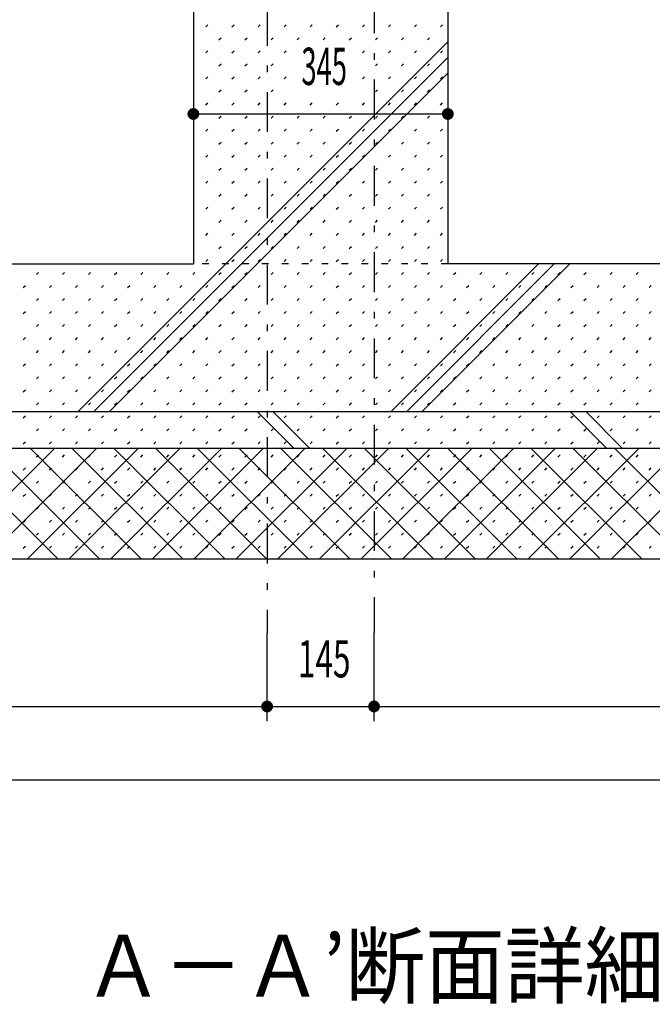
# Model space of a CAD drawing. Extents: x 0 to 48240, y 0 to 25200.
# Drawn here: x 23130 to 23988, y 14394 to 15729 of the extents above; entities that cross this region are included whole.
import ezdxf
from ezdxf.enums import TextEntityAlignment as Align

# ---------------------------------------------------------------- set-up
doc = ezdxf.new("R2010")
doc.units = 0
doc.header["$LTSCALE"] = 9
doc.linetypes.add('CENTER', pattern=[13, 6, -3, 1, -3])
doc.linetypes.add('DOT', pattern=[3, 1, -2])
for name, color, linetype in [('0-4文字', 7, 'CONTINUOUS'), ('0-5寸法', 7, 'CONTINUOUS'), ('0-A基礎配筋', 7, 'CONTINUOUS'), ('0-C', 7, 'CONTINUOUS'), ('0-D', 7, 'CONTINUOUS')]:
    doc.layers.add(name, color=color, linetype=linetype)
doc.styles.get("Standard").update_dxf_attribs({"font": 'txt.shx', "bigfont": 'extfont.shx'})

msp = doc.modelspace()

# ---------------------------------------------------------------- linework, layer by layer
at = {"layer": '0-5寸法', "color": 6, "linetype": 'CENTER'}
for p, q in [((23465.5, 19257.4), (23465.5, 14897.4)), ((23610.5, 19157.4), (23610.5, 14897.4))]:
    msp.add_line(p, q, dxfattribs=at)
at = {"layer": '0-5寸法', "color": 6, "linetype": 'Continuous'}
for p, q in [((23365.5, 15620.8), (23365.5, 15500.8)), ((23710.5, 15620.8), (23710.5, 15500.8)), ((23365.5, 15600.8), (23710.5, 15600.8)), ((23465.5, 14777.4), (23465.5, 14897.4)), ((23610.5, 14777.4), (23610.5, 14897.4)), ((20995.5, 14797.4), (23465.5, 14797.4)), ((23465.5, 14797.4), (23610.5, 14797.4)), ((23610.5, 14797.4), (27080.5, 14797.4)), ((27320.5, 14697.4), (20755.5, 14697.4))]:
    msp.add_line(p, q, dxfattribs=at)
at = {"layer": '0-5寸法', "color": 4, "linetype": 'Continuous', "const_width": 8}
for points in [[(23361.5, 15600.8, 1), (23369.5, 15600.8, 1)], [(23706.5, 15600.8, 1), (23714.5, 15600.8, 1)], [(23461.5, 14797.4, 1), (23469.5, 14797.4, 1)], [(23606.5, 14797.4, 1), (23614.5, 14797.4, 1)]]:
    msp.add_lwpolyline(points, format="xyb", close=True, dxfattribs=at)
at = {"layer": '0-A基礎配筋', "color": 2, "linetype": 'Continuous'}
for p, q in [((23365.5, 15797.4), (23365.5, 15397.4)), ((23710.5, 15797.4), (23710.5, 15397.4)), ((21721.5, 15397.4), (23365.5, 15397.4)), ((26980.5, 15397.4), (23710.5, 15397.4)), ((20705.5, 15197.4), (27370.5, 15197.4)), ((27370.5, 15147.4), (20705.5, 15147.4)), ((20705.5, 14997.4), (27370.5, 14997.4))]:
    msp.add_line(p, q, dxfattribs=at)
at = {"layer": '0-A基礎配筋', "color": 2, "linetype": 'DOT'}
msp.add_line((23710.5, 15397.4), (23365.5, 15397.4), dxfattribs=at)
at = {"layer": '0-C', "color": 6, "linetype": 'Continuous'}
for p, q in [((23209.2, 15197.4), (23710.5, 15698.7)), ((23230.4, 15197.4), (23710.5, 15677.5)), ((23251.7, 15197.4), (23710.5, 15656.2)), ((23633.5, 15197.4), (23833.5, 15397.4)), ((23654.7, 15197.4), (23854.7, 15397.4)), ((23675.9, 15197.4), (23875.9, 15397.4)), ((23452, 15197.4), (23502, 15147.4)), ((23473.2, 15197.4), (23523.2, 15147.4)), ((23876.2, 15197.4), (23926.2, 15147.4)), ((23897.4, 15197.4), (23947.4, 15147.4)), ((23027.4, 14997.4), (23177.4, 15147.4)), ((23031.7, 15147.4), (23181.7, 14997.4)), ((23084, 14997.4), (23234, 15147.4)), ((23088.3, 15147.4), (23238.3, 14997.4)), ((23140.6, 14997.4), (23290.6, 15147.4)), ((23144.9, 15147.4), (23294.9, 14997.4)), ((23197.1, 14997.4), (23347.1, 15147.4)), ((23201.4, 15147.4), (23351.4, 14997.4)), ((23253.7, 14997.4), (23403.7, 15147.4)), ((23258, 15147.4), (23408, 14997.4)), ((23310.3, 14997.4), (23460.3, 15147.4)), ((23314.6, 15147.4), (23464.6, 14997.4)), ((23366.8, 14997.4), (23516.8, 15147.4)), ((23371.1, 15147.4), (23521.1, 14997.4)), ((23423.4, 14997.4), (23573.4, 15147.4)), ((23427.7, 15147.4), (23577.7, 14997.4)), ((23480, 14997.4), (23630, 15147.4)), ((23484.3, 15147.4), (23634.3, 14997.4)), ((23536.5, 14997.4), (23686.5, 15147.4)), ((23540.9, 15147.4), (23690.9, 14997.4)), ((23593.1, 14997.4), (23743.1, 15147.4)), ((23597.4, 15147.4), (23747.4, 14997.4)), ((23649.7, 14997.4), (23799.7, 15147.4)), ((23654, 15147.4), (23804, 14997.4)), ((23706.2, 14997.4), (23856.2, 15147.4)), ((23710.6, 15147.4), (23860.6, 14997.4)), ((23762.8, 14997.4), (23912.8, 15147.4)), ((23767.1, 15147.4), (23917.1, 14997.4)), ((23819.4, 14997.4), (23969.4, 15147.4)), ((23823.7, 15147.4), (23973.7, 14997.4)), ((23875.9, 14997.4), (24025.9, 15147.4)), ((23880.3, 15147.4), (24030.3, 14997.4)), ((23932.5, 14997.4), (24082.5, 15147.4)), ((23936.8, 15147.4), (24086.8, 14997.4))]:
    msp.add_line(p, q, dxfattribs=at)
at = {"layer": '0-D', "color": 5, "linetype": 'Continuous'}
for p, q in [((23382.5, 15719), (23385.3, 15721.8)), ((23417.8, 15719), (23420.7, 15721.8)), ((23453.2, 15719), (23456, 15721.8)), ((23488.5, 15719), (23491.4, 15721.8)), ((23523.9, 15719), (23526.7, 15721.8)), ((23559.2, 15719), (23562.1, 15721.8)), ((23594.6, 15719), (23597.4, 15721.8)), ((23630, 15719), (23632.8, 15721.8)), ((23665.3, 15719), (23668.1, 15721.8)), ((23700.7, 15719), (23703.5, 15721.8)), ((23400.1, 15701.3), (23403, 15704.1)), ((23435.5, 15701.3), (23438.3, 15704.1)), ((23470.9, 15701.3), (23473.7, 15704.1)), ((23506.2, 15701.3), (23509, 15704.1)), ((23541.6, 15701.3), (23544.4, 15704.1)), ((23576.9, 15701.3), (23579.8, 15704.1)), ((23612.3, 15701.3), (23615.1, 15704.1)), ((23647.6, 15701.3), (23650.5, 15704.1)), ((23683, 15701.3), (23685.8, 15704.1)), ((23382.5, 15683.6), (23385.3, 15686.4)), ((23417.8, 15683.6), (23420.7, 15686.4)), ((23453.2, 15683.6), (23456, 15686.4)), ((23488.5, 15683.6), (23491.4, 15686.4)), ((23523.9, 15683.6), (23526.7, 15686.4)), ((23559.2, 15683.6), (23562.1, 15686.4)), ((23594.6, 15683.6), (23597.4, 15686.4)), ((23630, 15683.6), (23632.8, 15686.4)), ((23665.3, 15683.6), (23668.1, 15686.4)), ((23700.7, 15683.6), (23703.5, 15686.4)), ((23400.1, 15665.9), (23403, 15668.8)), ((23435.5, 15665.9), (23438.3, 15668.8)), ((23470.9, 15665.9), (23473.7, 15668.8)), ((23612.3, 15665.9), (23615.1, 15668.8)), ((23647.6, 15665.9), (23650.5, 15668.8)), ((23683, 15665.9), (23685.8, 15668.8)), ((23382.5, 15648.3), (23385.3, 15651.1)), ((23417.8, 15648.3), (23420.7, 15651.1)), ((23453.2, 15648.3), (23456, 15651.1)), ((23488.5, 15648.3), (23491.4, 15651.1)), ((23594.6, 15648.3), (23597.4, 15651.1)), ((23630, 15648.3), (23632.8, 15651.1)), ((23665.3, 15648.3), (23668.1, 15651.1)), ((23700.7, 15648.3), (23703.5, 15651.1)), ((23400.1, 15630.6), (23403, 15633.4)), ((23435.5, 15630.6), (23438.3, 15633.4)), ((23470.9, 15630.6), (23473.7, 15633.4)), ((23612.3, 15630.6), (23615.1, 15633.4)), ((23647.6, 15630.6), (23650.5, 15633.4)), ((23683, 15630.6), (23685.8, 15633.4)), ((23382.5, 15612.9), (23385.3, 15615.7)), ((23417.8, 15612.9), (23420.7, 15615.7)), ((23453.2, 15612.9), (23456, 15615.7)), ((23488.5, 15612.9), (23491.4, 15615.7)), ((23523.9, 15612.9), (23526.7, 15615.7)), ((23559.2, 15612.9), (23562.1, 15615.7)), ((23594.6, 15612.9), (23597.4, 15615.7)), ((23630, 15612.9), (23632.8, 15615.7)), ((23665.3, 15612.9), (23668.1, 15615.7)), ((23700.7, 15612.9), (23703.5, 15615.7)), ((23400.1, 15595.2), (23403, 15598)), ((23435.5, 15595.2), (23438.3, 15598)), ((23470.9, 15595.2), (23473.7, 15598)), ((23506.2, 15595.2), (23509, 15598)), ((23541.6, 15595.2), (23544.4, 15598)), ((23576.9, 15595.2), (23579.8, 15598)), ((23612.3, 15595.2), (23615.1, 15598)), ((23647.6, 15595.2), (23650.5, 15598)), ((23683, 15595.2), (23685.8, 15598)), ((23382.5, 15577.5), (23385.3, 15580.4)), ((23417.8, 15577.5), (23420.7, 15580.4)), ((23453.2, 15577.5), (23456, 15580.4)), ((23488.5, 15577.5), (23491.4, 15580.4)), ((23523.9, 15577.5), (23526.7, 15580.4)), ((23559.2, 15577.5), (23562.1, 15580.4)), ((23594.6, 15577.5), (23597.4, 15580.4)), ((23630, 15577.5), (23632.8, 15580.4)), ((23665.3, 15577.5), (23668.1, 15580.4)), ((23700.7, 15577.5), (23703.5, 15580.4)), ((23400.1, 15559.9), (23403, 15562.7)), ((23435.5, 15559.9), (23438.3, 15562.7)), ((23470.9, 15559.9), (23473.7, 15562.7)), ((23506.2, 15559.9), (23509, 15562.7)), ((23541.6, 15559.9), (23544.4, 15562.7)), ((23576.9, 15559.9), (23579.8, 15562.7)), ((23612.3, 15559.9), (23615.1, 15562.7)), ((23647.6, 15559.9), (23650.5, 15562.7)), ((23683, 15559.9), (23685.8, 15562.7)), ((23382.5, 15542.2), (23385.3, 15545)), ((23417.8, 15542.2), (23420.7, 15545)), ((23453.2, 15542.2), (23456, 15545)), ((23488.5, 15542.2), (23491.4, 15545)), ((23523.9, 15542.2), (23526.7, 15545)), ((23559.2, 15542.2), (23562.1, 15545)), ((23594.6, 15542.2), (23597.4, 15545)), ((23630, 15542.2), (23632.8, 15545)), ((23665.3, 15542.2), (23668.1, 15545)), ((23700.7, 15542.2), (23703.5, 15545)), ((23400.1, 15524.5), (23403, 15527.3)), ((23435.5, 15524.5), (23438.3, 15527.3)), ((23470.9, 15524.5), (23473.7, 15527.3)), ((23506.2, 15524.5), (23509, 15527.3)), ((23541.6, 15524.5), (23544.4, 15527.3)), ((23576.9, 15524.5), (23579.8, 15527.3)), ((23612.3, 15524.5), (23615.1, 15527.3)), ((23647.6, 15524.5), (23650.5, 15527.3)), ((23683, 15524.5), (23685.8, 15527.3)), ((23382.5, 15506.8), (23385.3, 15509.7)), ((23417.8, 15506.8), (23420.7, 15509.7)), ((23453.2, 15506.8), (23456, 15509.7)), ((23488.5, 15506.8), (23491.4, 15509.7)), ((23523.9, 15506.8), (23526.7, 15509.7)), ((23559.2, 15506.8), (23562.1, 15509.7)), ((23594.6, 15506.8), (23597.4, 15509.7)), ((23630, 15506.8), (23632.8, 15509.7)), ((23665.3, 15506.8), (23668.1, 15509.7)), ((23700.7, 15506.8), (23703.5, 15509.7)), ((23400.1, 15489.2), (23403, 15492)), ((23435.5, 15489.2), (23438.3, 15492)), ((23470.9, 15489.2), (23473.7, 15492)), ((23506.2, 15489.2), (23509, 15492)), ((23541.6, 15489.2), (23544.4, 15492)), ((23576.9, 15489.2), (23579.8, 15492)), ((23612.3, 15489.2), (23615.1, 15492)), ((23647.6, 15489.2), (23650.5, 15492)), ((23683, 15489.2), (23685.8, 15492)), ((23382.5, 15471.5), (23385.3, 15474.3)), ((23417.8, 15471.5), (23420.7, 15474.3)), ((23453.2, 15471.5), (23456, 15474.3)), ((23488.5, 15471.5), (23491.4, 15474.3)), ((23523.9, 15471.5), (23526.7, 15474.3)), ((23559.2, 15471.5), (23562.1, 15474.3)), ((23594.6, 15471.5), (23597.4, 15474.3)), ((23630, 15471.5), (23632.8, 15474.3)), ((23665.3, 15471.5), (23668.1, 15474.3)), ((23700.7, 15471.5), (23703.5, 15474.3)), ((23400.1, 15453.8), (23403, 15456.6)), ((23435.5, 15453.8), (23438.3, 15456.6)), ((23470.9, 15453.8), (23473.7, 15456.6)), ((23506.2, 15453.8), (23509, 15456.6)), ((23541.6, 15453.8), (23544.4, 15456.6)), ((23576.9, 15453.8), (23579.8, 15456.6)), ((23612.3, 15453.8), (23615.1, 15456.6)), ((23647.6, 15453.8), (23650.5, 15456.6)), ((23683, 15453.8), (23685.8, 15456.6)), ((23382.5, 15436.1), (23385.3, 15439)), ((23417.8, 15436.1), (23420.7, 15439)), ((23453.2, 15436.1), (23456, 15439)), ((23488.5, 15436.1), (23491.4, 15439)), ((23523.9, 15436.1), (23526.7, 15439)), ((23559.2, 15436.1), (23562.1, 15439)), ((23594.6, 15436.1), (23597.4, 15439)), ((23630, 15436.1), (23632.8, 15439)), ((23665.3, 15436.1), (23668.1, 15439)), ((23700.7, 15436.1), (23703.5, 15439)), ((23400.1, 15418.4), (23403, 15421.3)), ((23435.5, 15418.4), (23438.3, 15421.3)), ((23470.9, 15418.4), (23473.7, 15421.3)), ((23506.2, 15418.4), (23509, 15421.3)), ((23541.6, 15418.4), (23544.4, 15421.3)), ((23576.9, 15418.4), (23579.8, 15421.3)), ((23612.3, 15418.4), (23615.1, 15421.3)), ((23647.6, 15418.4), (23650.5, 15421.3)), ((23683, 15418.4), (23685.8, 15421.3)), ((23382.5, 15400.8), (23385.3, 15403.6)), ((23417.8, 15400.8), (23420.7, 15403.6)), ((23453.2, 15400.8), (23456, 15403.6)), ((23488.5, 15400.8), (23491.4, 15403.6)), ((23523.9, 15400.8), (23526.7, 15403.6)), ((23559.2, 15400.8), (23562.1, 15403.6)), ((23594.6, 15400.8), (23597.4, 15403.6)), ((23630, 15400.8), (23632.8, 15403.6)), ((23665.3, 15400.8), (23668.1, 15403.6)), ((23700.7, 15400.8), (23703.5, 15403.6)), ((23152.7, 15383.1), (23155.5, 15385.9)), ((23188, 15383.1), (23190.8, 15385.9)), ((23223.4, 15383.1), (23226.2, 15385.9)), ((23258.7, 15383.1), (23261.6, 15385.9)), ((23294.1, 15383.1), (23296.9, 15385.9)), ((23329.4, 15383.1), (23332.3, 15385.9)), ((23364.8, 15383.1), (23367.6, 15385.9)), ((23400.1, 15383.1), (23403, 15385.9)), ((23435.5, 15383.1), (23438.3, 15385.9)), ((23470.9, 15383.1), (23473.7, 15385.9)), ((23506.2, 15383.1), (23509, 15385.9)), ((23541.6, 15383.1), (23544.4, 15385.9)), ((23576.9, 15383.1), (23579.8, 15385.9)), ((23612.3, 15383.1), (23615.1, 15385.9)), ((23647.6, 15383.1), (23650.5, 15385.9)), ((23683, 15383.1), (23685.8, 15385.9)), ((23718.3, 15383.1), (23721.2, 15385.9)), ((23753.7, 15383.1), (23756.5, 15385.9)), ((23789.1, 15383.1), (23791.9, 15385.9)), ((23824.4, 15383.1), (23827.2, 15385.9)), ((23859.8, 15383.1), (23862.6, 15385.9)), ((23895.1, 15383.1), (23898, 15385.9)), ((23930.5, 15383.1), (23933.3, 15385.9)), ((23965.8, 15383.1), (23968.7, 15385.9)), ((23135, 15365.4), (23137.8, 15368.2)), ((23170.3, 15365.4), (23173.2, 15368.2)), ((23205.7, 15365.4), (23208.5, 15368.2)), ((23241, 15365.4), (23243.9, 15368.2)), ((23276.4, 15365.4), (23279.2, 15368.2)), ((23311.8, 15365.4), (23314.6, 15368.2)), ((23347.1, 15365.4), (23349.9, 15368.2)), ((23382.5, 15365.4), (23385.3, 15368.2)), ((23417.8, 15365.4), (23420.7, 15368.2)), ((23453.2, 15365.4), (23456, 15368.2)), ((23488.5, 15365.4), (23491.4, 15368.2)), ((23523.9, 15365.4), (23526.7, 15368.2)), ((23559.2, 15365.4), (23562.1, 15368.2)), ((23594.6, 15365.4), (23597.4, 15368.2)), ((23630, 15365.4), (23632.8, 15368.2)), ((23665.3, 15365.4), (23668.1, 15368.2)), ((23700.7, 15365.4), (23703.5, 15368.2)), ((23736, 15365.4), (23738.9, 15368.2)), ((23771.4, 15365.4), (23774.2, 15368.2)), ((23806.7, 15365.4), (23809.6, 15368.2)), ((23842.1, 15365.4), (23844.9, 15368.2)), ((23877.4, 15365.4), (23880.3, 15368.2)), ((23912.8, 15365.4), (23915.6, 15368.2)), ((23948.2, 15365.4), (23951, 15368.2)), ((23983.5, 15365.4), (23986.3, 15368.2)), ((23152.7, 15347.7), (23155.5, 15350.6)), ((23188, 15347.7), (23190.8, 15350.6)), ((23223.4, 15347.7), (23226.2, 15350.6)), ((23258.7, 15347.7), (23261.6, 15350.6)), ((23294.1, 15347.7), (23296.9, 15350.6)), ((23329.4, 15347.7), (23332.3, 15350.6)), ((23364.8, 15347.7), (23367.6, 15350.6)), ((23400.1, 15347.7), (23403, 15350.6)), ((23435.5, 15347.7), (23438.3, 15350.6)), ((23470.9, 15347.7), (23473.7, 15350.6)), ((23506.2, 15347.7), (23509, 15350.6)), ((23541.6, 15347.7), (23544.4, 15350.6)), ((23576.9, 15347.7), (23579.8, 15350.6)), ((23612.3, 15347.7), (23615.1, 15350.6)), ((23647.6, 15347.7), (23650.5, 15350.6)), ((23683, 15347.7), (23685.8, 15350.6)), ((23718.3, 15347.7), (23721.2, 15350.6)), ((23753.7, 15347.7), (23756.5, 15350.6)), ((23789.1, 15347.7), (23791.9, 15350.6)), ((23824.4, 15347.7), (23827.2, 15350.6)), ((23859.8, 15347.7), (23862.6, 15350.6)), ((23895.1, 15347.7), (23898, 15350.6)), ((23930.5, 15347.7), (23933.3, 15350.6)), ((23965.8, 15347.7), (23968.7, 15350.6)), ((23135, 15330.1), (23137.8, 15332.9)), ((23170.3, 15330.1), (23173.2, 15332.9)), ((23205.7, 15330.1), (23208.5, 15332.9)), ((23241, 15330.1), (23243.9, 15332.9)), ((23276.4, 15330.1), (23279.2, 15332.9)), ((23311.8, 15330.1), (23314.6, 15332.9)), ((23347.1, 15330.1), (23349.9, 15332.9)), ((23382.5, 15330.1), (23385.3, 15332.9)), ((23417.8, 15330.1), (23420.7, 15332.9)), ((23453.2, 15330.1), (23456, 15332.9)), ((23488.5, 15330.1), (23491.4, 15332.9)), ((23523.9, 15330.1), (23526.7, 15332.9)), ((23559.2, 15330.1), (23562.1, 15332.9)), ((23594.6, 15330.1), (23597.4, 15332.9)), ((23630, 15330.1), (23632.8, 15332.9)), ((23665.3, 15330.1), (23668.1, 15332.9)), ((23700.7, 15330.1), (23703.5, 15332.9)), ((23736, 15330.1), (23738.9, 15332.9)), ((23771.4, 15330.1), (23774.2, 15332.9)), ((23806.7, 15330.1), (23809.6, 15332.9)), ((23842.1, 15330.1), (23844.9, 15332.9)), ((23877.4, 15330.1), (23880.3, 15332.9)), ((23912.8, 15330.1), (23915.6, 15332.9)), ((23948.2, 15330.1), (23951, 15332.9)), ((23983.5, 15330.1), (23986.3, 15332.9)), ((23152.7, 15312.4), (23155.5, 15315.2)), ((23188, 15312.4), (23190.8, 15315.2)), ((23223.4, 15312.4), (23226.2, 15315.2)), ((23258.7, 15312.4), (23261.6, 15315.2)), ((23294.1, 15312.4), (23296.9, 15315.2)), ((23329.4, 15312.4), (23332.3, 15315.2)), ((23364.8, 15312.4), (23367.6, 15315.2)), ((23400.1, 15312.4), (23403, 15315.2)), ((23435.5, 15312.4), (23438.3, 15315.2)), ((23470.9, 15312.4), (23473.7, 15315.2)), ((23506.2, 15312.4), (23509, 15315.2)), ((23541.6, 15312.4), (23544.4, 15315.2)), ((23576.9, 15312.4), (23579.8, 15315.2)), ((23612.3, 15312.4), (23615.1, 15315.2)), ((23647.6, 15312.4), (23650.5, 15315.2)), ((23683, 15312.4), (23685.8, 15315.2)), ((23718.3, 15312.4), (23721.2, 15315.2)), ((23753.7, 15312.4), (23756.5, 15315.2)), ((23789.1, 15312.4), (23791.9, 15315.2)), ((23824.4, 15312.4), (23827.2, 15315.2)), ((23859.8, 15312.4), (23862.6, 15315.2)), ((23895.1, 15312.4), (23898, 15315.2)), ((23930.5, 15312.4), (23933.3, 15315.2)), ((23965.8, 15312.4), (23968.7, 15315.2)), ((23135, 15294.7), (23137.8, 15297.5)), ((23170.3, 15294.7), (23173.2, 15297.5)), ((23205.7, 15294.7), (23208.5, 15297.5)), ((23241, 15294.7), (23243.9, 15297.5)), ((23276.4, 15294.7), (23279.2, 15297.5)), ((23311.8, 15294.7), (23314.6, 15297.5)), ((23347.1, 15294.7), (23349.9, 15297.5)), ((23382.5, 15294.7), (23385.3, 15297.5)), ((23417.8, 15294.7), (23420.7, 15297.5)), ((23453.2, 15294.7), (23456, 15297.5)), ((23488.5, 15294.7), (23491.4, 15297.5)), ((23523.9, 15294.7), (23526.7, 15297.5)), ((23559.2, 15294.7), (23562.1, 15297.5)), ((23594.6, 15294.7), (23597.4, 15297.5)), ((23630, 15294.7), (23632.8, 15297.5)), ((23665.3, 15294.7), (23668.1, 15297.5)), ((23700.7, 15294.7), (23703.5, 15297.5)), ((23736, 15294.7), (23738.9, 15297.5)), ((23771.4, 15294.7), (23774.2, 15297.5)), ((23806.7, 15294.7), (23809.6, 15297.5)), ((23842.1, 15294.7), (23844.9, 15297.5)), ((23877.4, 15294.7), (23880.3, 15297.5)), ((23912.8, 15294.7), (23915.6, 15297.5)), ((23948.2, 15294.7), (23951, 15297.5)), ((23983.5, 15294.7), (23986.3, 15297.5)), ((23152.7, 15277), (23155.5, 15279.9)), ((23188, 15277), (23190.8, 15279.9)), ((23223.4, 15277), (23226.2, 15279.9)), ((23258.7, 15277), (23261.6, 15279.9)), ((23294.1, 15277), (23296.9, 15279.9)), ((23329.4, 15277), (23332.3, 15279.9)), ((23364.8, 15277), (23367.6, 15279.9)), ((23400.1, 15277), (23403, 15279.9)), ((23435.5, 15277), (23438.3, 15279.9)), ((23470.9, 15277), (23473.7, 15279.9)), ((23506.2, 15277), (23509, 15279.9)), ((23541.6, 15277), (23544.4, 15279.9)), ((23576.9, 15277), (23579.8, 15279.9)), ((23612.3, 15277), (23615.1, 15279.9)), ((23647.6, 15277), (23650.5, 15279.9)), ((23683, 15277), (23685.8, 15279.9)), ((23718.3, 15277), (23721.2, 15279.9)), ((23753.7, 15277), (23756.5, 15279.9)), ((23789.1, 15277), (23791.9, 15279.9)), ((23824.4, 15277), (23827.2, 15279.9)), ((23859.8, 15277), (23862.6, 15279.9)), ((23895.1, 15277), (23898, 15279.9)), ((23930.5, 15277), (23933.3, 15279.9)), ((23965.8, 15277), (23968.7, 15279.9)), ((23135, 15259.3), (23137.8, 15262.2)), ((23170.3, 15259.3), (23173.2, 15262.2)), ((23205.7, 15259.3), (23208.5, 15262.2)), ((23241, 15259.3), (23243.9, 15262.2)), ((23276.4, 15259.3), (23279.2, 15262.2)), ((23311.8, 15259.3), (23314.6, 15262.2)), ((23347.1, 15259.3), (23349.9, 15262.2)), ((23382.5, 15259.3), (23385.3, 15262.2)), ((23417.8, 15259.3), (23420.7, 15262.2)), ((23453.2, 15259.3), (23456, 15262.2)), ((23488.5, 15259.3), (23491.4, 15262.2)), ((23523.9, 15259.3), (23526.7, 15262.2)), ((23559.2, 15259.3), (23562.1, 15262.2)), ((23594.6, 15259.3), (23597.4, 15262.2)), ((23630, 15259.3), (23632.8, 15262.2)), ((23665.3, 15259.3), (23668.1, 15262.2)), ((23700.7, 15259.3), (23703.5, 15262.2)), ((23736, 15259.3), (23738.9, 15262.2)), ((23771.4, 15259.3), (23774.2, 15262.2)), ((23806.7, 15259.3), (23809.6, 15262.2)), ((23842.1, 15259.3), (23844.9, 15262.2)), ((23877.4, 15259.3), (23880.3, 15262.2)), ((23912.8, 15259.3), (23915.6, 15262.2)), ((23948.2, 15259.3), (23951, 15262.2)), ((23983.5, 15259.3), (23986.3, 15262.2)), ((23152.7, 15241.7), (23155.5, 15244.5)), ((23188, 15241.7), (23190.8, 15244.5)), ((23223.4, 15241.7), (23226.2, 15244.5)), ((23258.7, 15241.7), (23261.6, 15244.5)), ((23294.1, 15241.7), (23296.9, 15244.5)), ((23329.4, 15241.7), (23332.3, 15244.5)), ((23364.8, 15241.7), (23367.6, 15244.5)), ((23400.1, 15241.7), (23403, 15244.5)), ((23435.5, 15241.7), (23438.3, 15244.5)), ((23470.9, 15241.7), (23473.7, 15244.5)), ((23506.2, 15241.7), (23509, 15244.5)), ((23541.6, 15241.7), (23544.4, 15244.5)), ((23576.9, 15241.7), (23579.8, 15244.5)), ((23612.3, 15241.7), (23615.1, 15244.5)), ((23647.6, 15241.7), (23650.5, 15244.5)), ((23683, 15241.7), (23685.8, 15244.5)), ((23718.3, 15241.7), (23721.2, 15244.5)), ((23753.7, 15241.7), (23756.5, 15244.5)), ((23789.1, 15241.7), (23791.9, 15244.5)), ((23824.4, 15241.7), (23827.2, 15244.5)), ((23859.8, 15241.7), (23862.6, 15244.5)), ((23895.1, 15241.7), (23898, 15244.5)), ((23930.5, 15241.7), (23933.3, 15244.5)), ((23965.8, 15241.7), (23968.7, 15244.5)), ((23135, 15224), (23137.8, 15226.8)), ((23170.3, 15224), (23173.2, 15226.8)), ((23205.7, 15224), (23208.5, 15226.8)), ((23241, 15224), (23243.9, 15226.8)), ((23276.4, 15224), (23279.2, 15226.8)), ((23311.8, 15224), (23314.6, 15226.8)), ((23347.1, 15224), (23349.9, 15226.8)), ((23382.5, 15224), (23385.3, 15226.8)), ((23417.8, 15224), (23420.7, 15226.8)), ((23453.2, 15224), (23456, 15226.8)), ((23488.5, 15224), (23491.4, 15226.8)), ((23523.9, 15224), (23526.7, 15226.8)), ((23559.2, 15224), (23562.1, 15226.8)), ((23594.6, 15224), (23597.4, 15226.8)), ((23630, 15224), (23632.8, 15226.8)), ((23665.3, 15224), (23668.1, 15226.8)), ((23700.7, 15224), (23703.5, 15226.8)), ((23736, 15224), (23738.9, 15226.8)), ((23771.4, 15224), (23774.2, 15226.8)), ((23806.7, 15224), (23809.6, 15226.8)), ((23842.1, 15224), (23844.9, 15226.8)), ((23877.4, 15224), (23880.3, 15226.8)), ((23912.8, 15224), (23915.6, 15226.8)), ((23948.2, 15224), (23951, 15226.8)), ((23983.5, 15224), (23986.3, 15226.8)), ((23152.7, 15206.3), (23155.5, 15209.1)), ((23188, 15206.3), (23190.8, 15209.1)), ((23223.4, 15206.3), (23226.2, 15209.1)), ((23258.7, 15206.3), (23261.6, 15209.1)), ((23294.1, 15206.3), (23296.9, 15209.1)), ((23329.4, 15206.3), (23332.3, 15209.1)), ((23364.8, 15206.3), (23367.6, 15209.1)), ((23400.1, 15206.3), (23403, 15209.1)), ((23435.5, 15206.3), (23438.3, 15209.1)), ((23470.9, 15206.3), (23473.7, 15209.1)), ((23506.2, 15206.3), (23509, 15209.1)), ((23541.6, 15206.3), (23544.4, 15209.1)), ((23576.9, 15206.3), (23579.8, 15209.1)), ((23612.3, 15206.3), (23615.1, 15209.1)), ((23647.6, 15206.3), (23650.5, 15209.1)), ((23683, 15206.3), (23685.8, 15209.1)), ((23718.3, 15206.3), (23721.2, 15209.1)), ((23753.7, 15206.3), (23756.5, 15209.1)), ((23789.1, 15206.3), (23791.9, 15209.1)), ((23824.4, 15206.3), (23827.2, 15209.1)), ((23859.8, 15206.3), (23862.6, 15209.1)), ((23895.1, 15206.3), (23898, 15209.1)), ((23930.5, 15206.3), (23933.3, 15209.1)), ((23965.8, 15206.3), (23968.7, 15209.1)), ((23135, 15188.6), (23137.8, 15191.5)), ((23170.3, 15188.6), (23173.2, 15191.5)), ((23205.7, 15188.6), (23208.5, 15191.5)), ((23241, 15188.6), (23243.9, 15191.5)), ((23276.4, 15188.6), (23279.2, 15191.5)), ((23311.8, 15188.6), (23314.6, 15191.5)), ((23347.1, 15188.6), (23349.9, 15191.5)), ((23382.5, 15188.6), (23385.3, 15191.5)), ((23417.8, 15188.6), (23420.7, 15191.5)), ((23453.2, 15188.6), (23456, 15191.5)), ((23488.5, 15188.6), (23491.4, 15191.5)), ((23523.9, 15188.6), (23526.7, 15191.5)), ((23559.2, 15188.6), (23562.1, 15191.5)), ((23594.6, 15188.6), (23597.4, 15191.5)), ((23630, 15188.6), (23632.8, 15191.5)), ((23665.3, 15188.6), (23668.1, 15191.5)), ((23700.7, 15188.6), (23703.5, 15191.5)), ((23736, 15188.6), (23738.9, 15191.5)), ((23771.4, 15188.6), (23774.2, 15191.5)), ((23806.7, 15188.6), (23809.6, 15191.5)), ((23842.1, 15188.6), (23844.9, 15191.5)), ((23877.4, 15188.6), (23880.3, 15191.5)), ((23912.8, 15188.6), (23915.6, 15191.5)), ((23948.2, 15188.6), (23951, 15191.5)), ((23983.5, 15188.6), (23986.3, 15191.5)), ((23152.7, 15171), (23155.5, 15173.8)), ((23188, 15171), (23190.8, 15173.8)), ((23223.4, 15171), (23226.2, 15173.8)), ((23258.7, 15171), (23261.6, 15173.8)), ((23294.1, 15171), (23296.9, 15173.8)), ((23329.4, 15171), (23332.3, 15173.8)), ((23364.8, 15171), (23367.6, 15173.8)), ((23400.1, 15171), (23403, 15173.8)), ((23435.5, 15171), (23438.3, 15173.8)), ((23470.9, 15171), (23473.7, 15173.8)), ((23506.2, 15171), (23509, 15173.8)), ((23541.6, 15171), (23544.4, 15173.8)), ((23576.9, 15171), (23579.8, 15173.8)), ((23612.3, 15171), (23615.1, 15173.8)), ((23647.6, 15171), (23650.5, 15173.8)), ((23683, 15171), (23685.8, 15173.8)), ((23718.3, 15171), (23721.2, 15173.8)), ((23753.7, 15171), (23756.5, 15173.8)), ((23789.1, 15171), (23791.9, 15173.8)), ((23824.4, 15171), (23827.2, 15173.8)), ((23859.8, 15171), (23862.6, 15173.8)), ((23895.1, 15171), (23898, 15173.8)), ((23930.5, 15171), (23933.3, 15173.8)), ((23965.8, 15171), (23968.7, 15173.8)), ((23135, 15153.3), (23137.8, 15156.1)), ((23170.3, 15153.3), (23173.2, 15156.1)), ((23205.7, 15153.3), (23208.5, 15156.1)), ((23241, 15153.3), (23243.9, 15156.1)), ((23276.4, 15153.3), (23279.2, 15156.1)), ((23311.8, 15153.3), (23314.6, 15156.1)), ((23347.1, 15153.3), (23349.9, 15156.1)), ((23382.5, 15153.3), (23385.3, 15156.1)), ((23417.8, 15153.3), (23420.7, 15156.1)), ((23453.2, 15153.3), (23456, 15156.1)), ((23488.5, 15153.3), (23491.4, 15156.1)), ((23523.9, 15153.3), (23526.7, 15156.1)), ((23559.2, 15153.3), (23562.1, 15156.1)), ((23594.6, 15153.3), (23597.4, 15156.1)), ((23630, 15153.3), (23632.8, 15156.1)), ((23665.3, 15153.3), (23668.1, 15156.1)), ((23700.7, 15153.3), (23703.5, 15156.1)), ((23736, 15153.3), (23738.9, 15156.1)), ((23771.4, 15153.3), (23774.2, 15156.1)), ((23806.7, 15153.3), (23809.6, 15156.1)), ((23842.1, 15153.3), (23844.9, 15156.1)), ((23877.4, 15153.3), (23880.3, 15156.1)), ((23912.8, 15153.3), (23915.6, 15156.1)), ((23948.2, 15153.3), (23951, 15156.1)), ((23983.5, 15153.3), (23986.3, 15156.1)), ((23152.7, 15135.6), (23155.5, 15138.4)), ((23188, 15135.6), (23190.8, 15138.4)), ((23223.4, 15135.6), (23226.2, 15138.4)), ((23258.7, 15135.6), (23261.6, 15138.4)), ((23294.1, 15135.6), (23296.9, 15138.4)), ((23329.4, 15135.6), (23332.3, 15138.4)), ((23364.8, 15135.6), (23367.6, 15138.4)), ((23400.1, 15135.6), (23403, 15138.4)), ((23435.5, 15135.6), (23438.3, 15138.4)), ((23470.9, 15135.6), (23473.7, 15138.4)), ((23506.2, 15135.6), (23509, 15138.4)), ((23541.6, 15135.6), (23544.4, 15138.4)), ((23576.9, 15135.6), (23579.8, 15138.4)), ((23612.3, 15135.6), (23615.1, 15138.4)), ((23647.6, 15135.6), (23650.5, 15138.4)), ((23683, 15135.6), (23685.8, 15138.4)), ((23718.3, 15135.6), (23721.2, 15138.4)), ((23753.7, 15135.6), (23756.5, 15138.4)), ((23789.1, 15135.6), (23791.9, 15138.4)), ((23824.4, 15135.6), (23827.2, 15138.4)), ((23859.8, 15135.6), (23862.6, 15138.4)), ((23895.1, 15135.6), (23898, 15138.4)), ((23930.5, 15135.6), (23933.3, 15138.4)), ((23965.8, 15135.6), (23968.7, 15138.4)), ((23135, 15117.9), (23137.8, 15120.8)), ((23170.3, 15117.9), (23173.2, 15120.8)), ((23205.7, 15117.9), (23208.5, 15120.8)), ((23241, 15117.9), (23243.9, 15120.8)), ((23276.4, 15117.9), (23279.2, 15120.8)), ((23311.8, 15117.9), (23314.6, 15120.8)), ((23347.1, 15117.9), (23349.9, 15120.8)), ((23382.5, 15117.9), (23385.3, 15120.8)), ((23417.8, 15117.9), (23420.7, 15120.8)), ((23453.2, 15117.9), (23456, 15120.8)), ((23488.5, 15117.9), (23491.4, 15120.8)), ((23523.9, 15117.9), (23526.7, 15120.8)), ((23559.2, 15117.9), (23562.1, 15120.8)), ((23594.6, 15117.9), (23597.4, 15120.8)), ((23630, 15117.9), (23632.8, 15120.8)), ((23665.3, 15117.9), (23668.1, 15120.8)), ((23700.7, 15117.9), (23703.5, 15120.8)), ((23736, 15117.9), (23738.9, 15120.8)), ((23771.4, 15117.9), (23774.2, 15120.8)), ((23806.7, 15117.9), (23809.6, 15120.8)), ((23842.1, 15117.9), (23844.9, 15120.8)), ((23877.4, 15117.9), (23880.3, 15120.8)), ((23912.8, 15117.9), (23915.6, 15120.8)), ((23948.2, 15117.9), (23951, 15120.8)), ((23983.5, 15117.9), (23986.3, 15120.8)), ((23152.7, 15100.2), (23155.5, 15103.1)), ((23188, 15100.2), (23190.8, 15103.1)), ((23223.4, 15100.2), (23226.2, 15103.1)), ((23258.7, 15100.2), (23261.6, 15103.1)), ((23294.1, 15100.2), (23296.9, 15103.1)), ((23329.4, 15100.2), (23332.3, 15103.1)), ((23364.8, 15100.2), (23367.6, 15103.1)), ((23400.1, 15100.2), (23403, 15103.1)), ((23435.5, 15100.2), (23438.3, 15103.1)), ((23470.9, 15100.2), (23473.7, 15103.1)), ((23506.2, 15100.2), (23509, 15103.1)), ((23541.6, 15100.2), (23544.4, 15103.1)), ((23576.9, 15100.2), (23579.8, 15103.1)), ((23612.3, 15100.2), (23615.1, 15103.1)), ((23647.6, 15100.2), (23650.5, 15103.1)), ((23683, 15100.2), (23685.8, 15103.1)), ((23718.3, 15100.2), (23721.2, 15103.1)), ((23753.7, 15100.2), (23756.5, 15103.1)), ((23789.1, 15100.2), (23791.9, 15103.1)), ((23824.4, 15100.2), (23827.2, 15103.1)), ((23859.8, 15100.2), (23862.6, 15103.1)), ((23895.1, 15100.2), (23898, 15103.1)), ((23930.5, 15100.2), (23933.3, 15103.1)), ((23965.8, 15100.2), (23968.7, 15103.1)), ((23135, 15082.6), (23137.8, 15085.4)), ((23170.3, 15082.6), (23173.2, 15085.4)), ((23205.7, 15082.6), (23208.5, 15085.4)), ((23241, 15082.6), (23243.9, 15085.4)), ((23276.4, 15082.6), (23279.2, 15085.4)), ((23311.8, 15082.6), (23314.6, 15085.4)), ((23347.1, 15082.6), (23349.9, 15085.4)), ((23382.5, 15082.6), (23385.3, 15085.4)), ((23417.8, 15082.6), (23420.7, 15085.4)), ((23453.2, 15082.6), (23456, 15085.4)), ((23488.5, 15082.6), (23491.4, 15085.4)), ((23523.9, 15082.6), (23526.7, 15085.4)), ((23559.2, 15082.6), (23562.1, 15085.4)), ((23594.6, 15082.6), (23597.4, 15085.4)), ((23630, 15082.6), (23632.8, 15085.4)), ((23665.3, 15082.6), (23668.1, 15085.4)), ((23700.7, 15082.6), (23703.5, 15085.4)), ((23736, 15082.6), (23738.9, 15085.4)), ((23771.4, 15082.6), (23774.2, 15085.4)), ((23806.7, 15082.6), (23809.6, 15085.4)), ((23842.1, 15082.6), (23844.9, 15085.4)), ((23877.4, 15082.6), (23880.3, 15085.4)), ((23912.8, 15082.6), (23915.6, 15085.4)), ((23948.2, 15082.6), (23951, 15085.4)), ((23983.5, 15082.6), (23986.3, 15085.4)), ((23152.7, 15064.9), (23155.5, 15067.7)), ((23188, 15064.9), (23190.8, 15067.7)), ((23223.4, 15064.9), (23226.2, 15067.7)), ((23258.7, 15064.9), (23261.6, 15067.7)), ((23294.1, 15064.9), (23296.9, 15067.7)), ((23329.4, 15064.9), (23332.3, 15067.7)), ((23364.8, 15064.9), (23367.6, 15067.7)), ((23400.1, 15064.9), (23403, 15067.7)), ((23435.5, 15064.9), (23438.3, 15067.7)), ((23470.9, 15064.9), (23473.7, 15067.7)), ((23506.2, 15064.9), (23509, 15067.7)), ((23541.6, 15064.9), (23544.4, 15067.7)), ((23576.9, 15064.9), (23579.8, 15067.7)), ((23612.3, 15064.9), (23615.1, 15067.7)), ((23647.6, 15064.9), (23650.5, 15067.7)), ((23683, 15064.9), (23685.8, 15067.7)), ((23718.3, 15064.9), (23721.2, 15067.7)), ((23753.7, 15064.9), (23756.5, 15067.7)), ((23789.1, 15064.9), (23791.9, 15067.7)), ((23824.4, 15064.9), (23827.2, 15067.7)), ((23859.8, 15064.9), (23862.6, 15067.7)), ((23895.1, 15064.9), (23898, 15067.7)), ((23930.5, 15064.9), (23933.3, 15067.7)), ((23965.8, 15064.9), (23968.7, 15067.7)), ((23135, 15047.2), (23137.8, 15050)), ((23170.3, 15047.2), (23173.2, 15050)), ((23205.7, 15047.2), (23208.5, 15050)), ((23241, 15047.2), (23243.9, 15050)), ((23276.4, 15047.2), (23279.2, 15050)), ((23311.8, 15047.2), (23314.6, 15050)), ((23347.1, 15047.2), (23349.9, 15050)), ((23382.5, 15047.2), (23385.3, 15050)), ((23417.8, 15047.2), (23420.7, 15050)), ((23453.2, 15047.2), (23456, 15050)), ((23488.5, 15047.2), (23491.4, 15050)), ((23523.9, 15047.2), (23526.7, 15050)), ((23559.2, 15047.2), (23562.1, 15050)), ((23594.6, 15047.2), (23597.4, 15050)), ((23630, 15047.2), (23632.8, 15050)), ((23665.3, 15047.2), (23668.1, 15050)), ((23700.7, 15047.2), (23703.5, 15050)), ((23736, 15047.2), (23738.9, 15050)), ((23771.4, 15047.2), (23774.2, 15050)), ((23806.7, 15047.2), (23809.6, 15050)), ((23842.1, 15047.2), (23844.9, 15050)), ((23877.4, 15047.2), (23880.3, 15050)), ((23912.8, 15047.2), (23915.6, 15050)), ((23948.2, 15047.2), (23951, 15050)), ((23983.5, 15047.2), (23986.3, 15050)), ((23152.7, 15029.5), (23155.5, 15032.4)), ((23188, 15029.5), (23190.8, 15032.4)), ((23223.4, 15029.5), (23226.2, 15032.4)), ((23258.7, 15029.5), (23261.6, 15032.4)), ((23294.1, 15029.5), (23296.9, 15032.4)), ((23329.4, 15029.5), (23332.3, 15032.4)), ((23364.8, 15029.5), (23367.6, 15032.4)), ((23400.1, 15029.5), (23403, 15032.4)), ((23435.5, 15029.5), (23438.3, 15032.4)), ((23470.9, 15029.5), (23473.7, 15032.4)), ((23506.2, 15029.5), (23509, 15032.4)), ((23541.6, 15029.5), (23544.4, 15032.4)), ((23576.9, 15029.5), (23579.8, 15032.4)), ((23612.3, 15029.5), (23615.1, 15032.4)), ((23647.6, 15029.5), (23650.5, 15032.4)), ((23683, 15029.5), (23685.8, 15032.4)), ((23718.3, 15029.5), (23721.2, 15032.4)), ((23753.7, 15029.5), (23756.5, 15032.4)), ((23789.1, 15029.5), (23791.9, 15032.4)), ((23824.4, 15029.5), (23827.2, 15032.4)), ((23859.8, 15029.5), (23862.6, 15032.4)), ((23895.1, 15029.5), (23898, 15032.4)), ((23930.5, 15029.5), (23933.3, 15032.4)), ((23965.8, 15029.5), (23968.7, 15032.4)), ((23135, 15011.9), (23137.8, 15014.7)), ((23170.3, 15011.9), (23173.2, 15014.7)), ((23205.7, 15011.9), (23208.5, 15014.7)), ((23241, 15011.9), (23243.9, 15014.7)), ((23276.4, 15011.9), (23279.2, 15014.7)), ((23311.8, 15011.9), (23314.6, 15014.7)), ((23347.1, 15011.9), (23349.9, 15014.7)), ((23382.5, 15011.9), (23385.3, 15014.7)), ((23417.8, 15011.9), (23420.7, 15014.7)), ((23453.2, 15011.9), (23456, 15014.7)), ((23488.5, 15011.9), (23491.4, 15014.7)), ((23523.9, 15011.9), (23526.7, 15014.7)), ((23559.2, 15011.9), (23562.1, 15014.7)), ((23594.6, 15011.9), (23597.4, 15014.7)), ((23630, 15011.9), (23632.8, 15014.7)), ((23665.3, 15011.9), (23668.1, 15014.7)), ((23700.7, 15011.9), (23703.5, 15014.7)), ((23736, 15011.9), (23738.9, 15014.7)), ((23771.4, 15011.9), (23774.2, 15014.7)), ((23806.7, 15011.9), (23809.6, 15014.7)), ((23842.1, 15011.9), (23844.9, 15014.7)), ((23877.4, 15011.9), (23880.3, 15014.7)), ((23912.8, 15011.9), (23915.6, 15014.7)), ((23948.2, 15011.9), (23951, 15014.7)), ((23983.5, 15011.9), (23986.3, 15014.7))]:
    msp.add_line(p, q, dxfattribs=at)

# ---------------------------------------------------------------- texts
at = {"layer": '0-4文字', "color": 3, "lineweight": -3, "width": 0.942}
msp.add_text('Ａ－Ａ’断面詳細図\u3000Ｓ＝１／２０', height=84.15, dxfattribs=at).set_placement((24043, 14445.8), align=Align.MIDDLE_CENTER)
at = {"layer": '0-5寸法', "color": 6, "lineweight": -3}
for s, width, p in [('345', 0.538, (23542.9, 15624.4)), ('145', 0.622, (23542.9, 14821))]:
    msp.add_text(s, height=50.49, dxfattribs=dict(at, width=width)).set_placement(p, align=Align.BOTTOM_CENTER)

doc.saveas('drawing.dxf')
